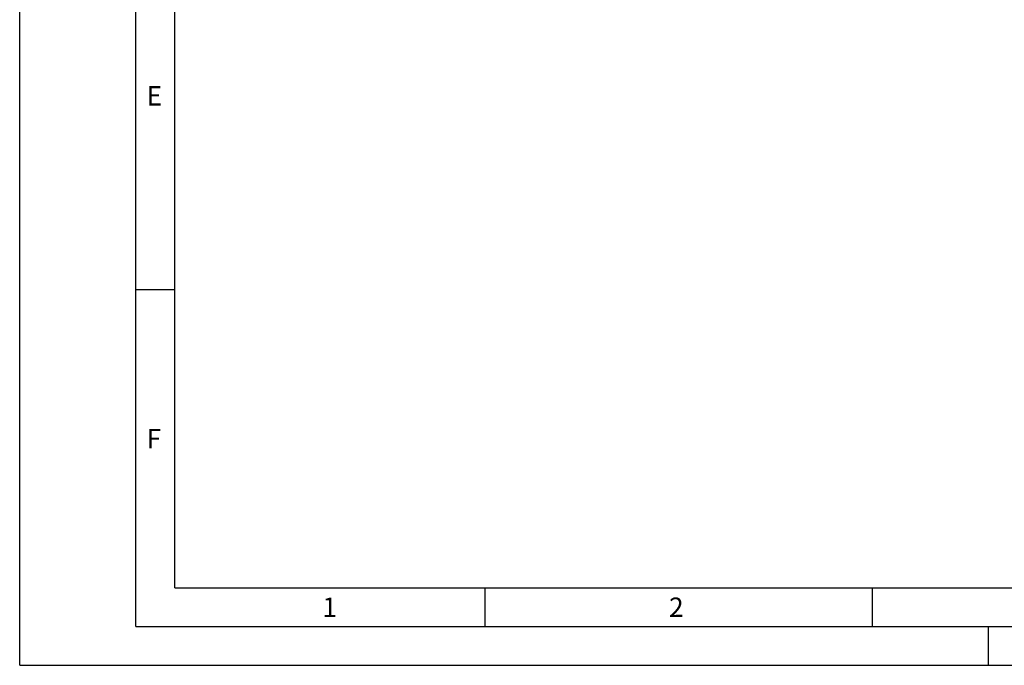
# Model space of a CAD drawing. Units: millimetres. Extents: x 0 to 420, y 0 to 297.
# Drawn here: x 0 to 127, y 0 to 83 of the extents above; entities that cross this region are included whole.
import ezdxf

# ---------------------------------------------------------------- set-up
doc = ezdxf.new("R2010")
doc.units = ezdxf.units.MM
doc.header["$LTSCALE"] = 23.1
doc.layers.add('608010915-000-00-ED1_FORMAT', color=7, linetype='CONTINUOUS')
doc.styles.get("Standard").update_dxf_attribs({"font": 'TXT.SHX', "width": 0.7})

msp = doc.modelspace()

# ---------------------------------------------------------------- linework, layer by layer
at = {"layer": '608010915-000-00-ED1_FORMAT', "color": 3, "linetype": 'CONTINUOUS'}
for p, q in [((0, 0), (0, 297)), ((15, 5), (15, 292)), ((15, 48.5), (20, 48.5)), ((60, 10), (60, 5)), ((110, 10), (110, 5)), ((15, 5), (415, 5)), ((125, 0), (125, 5)), ((0, 0), (420, 0))]:
    msp.add_line(p, q, dxfattribs=at)
at = {"layer": '608010915-000-00-ED1_FORMAT', "color": 7, "linetype": 'CONTINUOUS'}
for q in [(20, 287), (410, 10)]:
    msp.add_line((20, 10), q, dxfattribs=at)

# ---------------------------------------------------------------- texts
at = {"layer": '608010915-000-00-ED1_FORMAT', "color": 2, "linetype": 'CONTINUOUS', "char_height": 2.5, "attachment_point": 1, "line_spacing_factor": 0.9}
for s, insert, width in [('E', (16.369, 74.75), 3.392857), ('F', (16.369, 30.5), 3.392857), ('1', (39.0476, 8.75), 2.857143), ('2', (83.7798, 8.75), 3.660714)]:
    msp.add_mtext(s, dxfattribs=dict(at, insert=insert, width=width))

doc.saveas('drawing.dxf')
